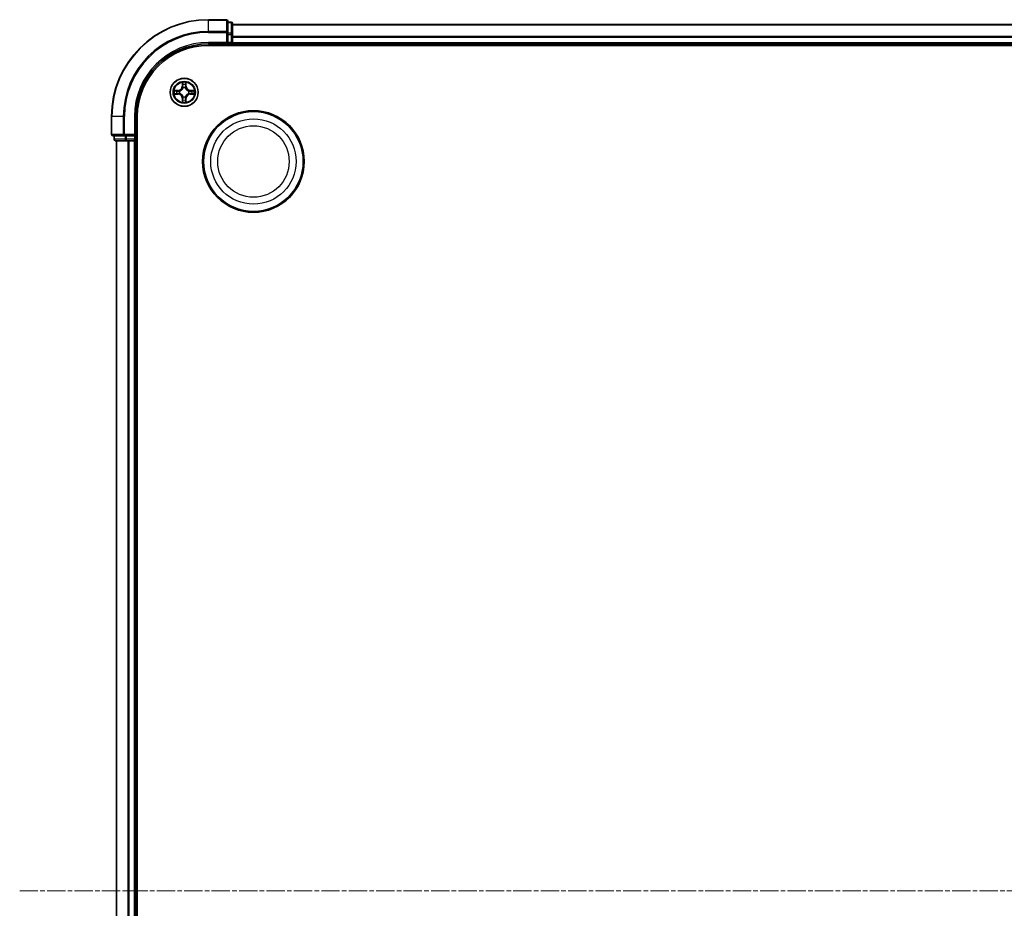
# Model space of a CAD drawing. Units: millimetres. Extents: x 10 to 9900, y 5 to 2253.
# Drawn here: x 2595 to 2798, y 1336 to 1519 of the extents above; entities that cross this region are included whole.
import ezdxf

# ---------------------------------------------------------------- set-up
doc = ezdxf.new("R2010")
doc.units = ezdxf.units.MM
doc.header["$LTSCALE"] = 0.666667
doc.linetypes.add('CHAIN', pattern=[0.3543, 0.2362, -0.0295, 0.0591, -0.0295])
doc.layers.add('Centerline (ISO)', color=7, linetype='Continuous', lineweight=18, true_color=0x80ffff)
doc.layers.add('Visible (ISO)', color=7, linetype='Continuous', lineweight=35)
doc.layers.add('Visible Narrow (ISO)', color=7, linetype='Continuous', lineweight=25)

msp = doc.modelspace()

# ---------------------------------------------------------------- linework, layer by layer
at = {"layer": 'Centerline (ISO)', "linetype": 'CHAIN', "ltscale": 23.990969}
msp.add_line((2594.53329, 1339.21333), (3232.53329, 1339.21333), dxfattribs=at)
at = {"layer": 'Visible (ISO)'}
for p, q in [((2637.23329, 1519.21333), (2633.53329, 1519.21333)), ((2637.53329, 1516.57282), (2637.53329, 1518.91333)), ((2638.23329, 1518.71333), (2637.53329, 1518.71333)), ((2638.53329, 1516.17196), (2638.53329, 1518.41333)), ((2638.53329, 1518.21333), (3188.53329, 1518.21333)), ((2637.53329, 1516.17196), (2637.53329, 1516.57282)), ((2637.53329, 1516.17196), (2637.53329, 1514.51333)), ((2638.53329, 1515.79642), (2638.53329, 1516.17196)), ((2638.53329, 1515.79642), (2638.53329, 1515.57282)), ((2633.53329, 1514.21333), (2637.53329, 1514.21333)), ((2633.53329, 1513.91333), (3193.53329, 1513.91333)), ((2637.23329, 1514.51333), (2637.53329, 1514.21333)), ((2637.53329, 1514.21333), (2637.53329, 1514.51333)), ((2637.53329, 1514.21333), (2638.23329, 1514.21333)), ((2638.53329, 1514.51333), (2638.53329, 1515.57282)), ((2638.53329, 1514.51333), (2638.53329, 1514.21333)), ((2638.53329, 1513.91333), (2638.53329, 1514.21333)), ((2638.53329, 1514.21333), (3188.53329, 1514.21333)), ((2613.53329, 1499.21333), (2613.53329, 1495.51333)), ((2618.53329, 1495.21333), (2618.53329, 1499.21333)), ((2618.83329, 1179.21333), (2618.83329, 1499.21333)), ((2618.53329, 1495.21333), (2618.23329, 1495.51333)), ((2613.83329, 1495.21333), (2616.1738, 1495.21333)), ((2614.03329, 1495.21333), (2614.03329, 1494.51333)), ((2614.33329, 1494.21333), (2616.57465, 1494.21333)), ((2614.53329, 1184.21333), (2614.53329, 1494.21333)), ((2616.1738, 1495.21333), (2616.57465, 1495.21333)), ((2618.23329, 1495.21333), (2616.57465, 1495.21333)), ((2616.57465, 1494.21333), (2616.95019, 1494.21333)), ((2617.1738, 1494.21333), (2616.95019, 1494.21333)), ((2617.1738, 1494.21333), (2618.23329, 1494.21333)), ((2618.23329, 1495.21333), (2618.53329, 1495.21333)), ((2618.53329, 1494.21333), (2618.23329, 1494.21333)), ((2618.53329, 1494.51333), (2618.53329, 1495.21333)), ((2618.53329, 1494.21333), (2618.83329, 1494.21333)), ((2618.53329, 1184.21333), (2618.53329, 1494.21333))]:
    msp.add_line(p, q, dxfattribs=at)
for centre, radius in [((2628.53329, 1504.21333), 2.9), ((2642.83329, 1489.91333), 10.5), ((2642.83329, 1489.91333), 10.3)]:
    msp.add_circle(centre, radius, dxfattribs=at)
for centre, radius, start, end in [((2633.53329, 1499.21333), 20, 90, 180), ((2637.23329, 1518.91333), 0.3, 0, 90), ((2638.23329, 1518.41333), 0.3, 0, 90), ((2633.53329, 1499.21333), 15, 90, 180), ((2633.53329, 1499.21333), 14.7, 90, 180), ((2638.23329, 1514.51333), 0.3, 270, 0), ((2628.53329, 1504.21333), 1.2295, 169.1867335, 169.1872833), ((2628.53329, 1504.21333), 1.2295, 190.8127167, 190.8132665), ((2628.53329, 1504.21333), 1.2295, 167.0616044, 167.0634047), ((2628.53329, 1504.21333), 1.2295, 192.9365953, 192.9383956), ((2628.53329, 1504.21333), 1.2295, 102.9365953, 102.9383956), ((2628.53329, 1504.21333), 1.2295, 100.8127167, 100.8132665), ((2628.53329, 1504.21333), 1.2295, 79.1867335, 79.1872833), ((2628.53329, 1504.21333), 1.2295, 77.0616044, 77.0634047), ((2628.53329, 1504.21333), 1.2295, 12.9365953, 12.9383956), ((2628.53329, 1504.21333), 1.2295, 347.0616044, 347.0634047), ((2628.53329, 1504.21333), 1.2295, 10.8127167, 10.8132665), ((2628.53329, 1504.21333), 1.2295, 349.1867335, 349.1872833), ((2628.53329, 1504.21333), 1.2295, 257.0616044, 257.0634047), ((2628.53329, 1504.21333), 1.2295, 259.1867335, 259.1872833), ((2628.53329, 1504.21333), 1.2295, 280.8127167, 280.8132665), ((2628.53329, 1504.21333), 1.2295, 282.9365953, 282.9383956), ((2613.83329, 1495.51333), 0.3, 180, 270), ((2614.33329, 1494.51333), 0.3, 180, 270), ((2618.23329, 1494.51333), 0.3, 270, 0)]:
    msp.add_arc(centre, radius, start, end, dxfattribs=at)
for points, knots in [([(2628.23275, 1505.97204), (2628.23071, 1506.0534), (2628.18472, 1506.1446), (2628.14371, 1506.23418), (2628.14327, 1506.23512), (2628.14284, 1506.23605)], [0, 0, 0, 0, 0.03205597372, 0.03205597372, 0.03239430317, 0.03239430317, 0.03239430317, 0.03239430317]), ([(2628.14284, 1506.23605), (2628.14306, 1506.23502), (2628.14327, 1506.23399), (2628.14545, 1506.22358), (2628.14743, 1506.21417), (2628.14941, 1506.20475)], [-0.032394303167, -0.032394303167, -0.032394303167, -0.032394303167, -0.032055973721, -0.032055973721, -0.028972758337, -0.028972758337, -0.028972758337, -0.028972758337]), ([(2628.92373, 1506.23605), (2628.9233, 1506.23512), (2628.92286, 1506.23418), (2628.92213, 1506.23258), (2628.92182, 1506.23191), (2628.92152, 1506.23124)], [-0.0003383294466, -0.0003383294466, -0.0003383294466, -0.0003383294466, 0, 0, 0.0002415179139, 0.0002415179139, 0.0002415179139, 0.0002415179139]), ([(2628.92264, 1506.23086), (2628.92279, 1506.23156), (2628.92294, 1506.23226), (2628.9233, 1506.23399), (2628.92352, 1506.23502), (2628.92373, 1506.23605)], [-0.0002305990761, -0.0002305990761, -0.0002305990761, -0.0002305990761, 0, 0, 0.0003383294466, 0.0003383294466, 0.0003383294466, 0.0003383294466]), ([(2626.51576, 1504.60269), (2626.51505, 1504.60283), (2626.51435, 1504.60298), (2626.51262, 1504.60334), (2626.51159, 1504.60356), (2626.51056, 1504.60378)], [-0.0002305990761, -0.0002305990761, -0.0002305990761, -0.0002305990761, 0, 0, 0.0003383294466, 0.0003383294466, 0.0003383294466, 0.0003383294466]), ([(2626.51056, 1504.60378), (2626.5115, 1504.60334), (2626.51243, 1504.60291), (2626.51404, 1504.60217), (2626.5147, 1504.60187), (2626.51537, 1504.60156)], [-0.0003383294466, -0.0003383294466, -0.0003383294466, -0.0003383294466, 0, 0, 0.000241517914, 0.000241517914, 0.000241517914, 0.000241517914]), ([(2626.77458, 1503.91279), (2626.69321, 1503.91075), (2626.60202, 1503.86477), (2626.51243, 1503.82375), (2626.5115, 1503.82332), (2626.51056, 1503.82288)], [0, 0, 0, 0, 0.03205597372, 0.03205597372, 0.03239430317, 0.03239430317, 0.03239430317, 0.03239430317]), ([(2626.51056, 1503.82288), (2626.51159, 1503.8231), (2626.51262, 1503.82332), (2626.52303, 1503.82549), (2626.53245, 1503.82747), (2626.54187, 1503.82945)], [-0.032394303167, -0.032394303167, -0.032394303167, -0.032394303167, -0.032055973721, -0.032055973721, -0.028972758337, -0.028972758337, -0.028972758337, -0.028972758337]), ([(2630.29199, 1504.51387), (2630.37336, 1504.51591), (2630.46455, 1504.56189), (2630.55414, 1504.60291), (2630.55507, 1504.60334), (2630.55601, 1504.60378)], [0, 0, 0, 0, 0.03205597372, 0.03205597372, 0.03239430317, 0.03239430317, 0.03239430317, 0.03239430317]), ([(2630.55601, 1504.60378), (2630.55498, 1504.60356), (2630.55395, 1504.60334), (2630.54354, 1504.60117), (2630.53413, 1504.59919), (2630.5247, 1504.59721)], [-0.032394303167, -0.032394303167, -0.032394303167, -0.032394303167, -0.032055973721, -0.032055973721, -0.028972758337, -0.028972758337, -0.028972758337, -0.028972758337]), ([(2630.55082, 1503.82397), (2630.55152, 1503.82383), (2630.55222, 1503.82368), (2630.55395, 1503.82332), (2630.55498, 1503.8231), (2630.55601, 1503.82288)], [-0.0002305990761, -0.0002305990761, -0.0002305990761, -0.0002305990761, 0, 0, 0.0003383294466, 0.0003383294466, 0.0003383294466, 0.0003383294466]), ([(2630.55601, 1503.82288), (2630.55507, 1503.82332), (2630.55414, 1503.82375), (2630.55254, 1503.82449), (2630.55187, 1503.82479), (2630.5512, 1503.8251)], [-0.0003383294466, -0.0003383294466, -0.0003383294466, -0.0003383294466, 0, 0, 0.000241517914, 0.000241517914, 0.000241517914, 0.000241517914]), ([(2628.14393, 1502.1958), (2628.14378, 1502.1951), (2628.14364, 1502.1944), (2628.14327, 1502.19266), (2628.14306, 1502.19164), (2628.14284, 1502.19061)], [-0.0002305990761, -0.0002305990761, -0.0002305990761, -0.0002305990761, 0, 0, 0.0003383294466, 0.0003383294466, 0.0003383294466, 0.0003383294466]), ([(2628.14284, 1502.19061), (2628.14327, 1502.19154), (2628.14371, 1502.19248), (2628.14444, 1502.19408), (2628.14475, 1502.19475), (2628.14505, 1502.19542)], [-0.0003383294466, -0.0003383294466, -0.0003383294466, -0.0003383294466, 0, 0, 0.0002415179139, 0.0002415179139, 0.0002415179139, 0.0002415179139]), ([(2628.83383, 1502.45462), (2628.83586, 1502.37326), (2628.88185, 1502.28206), (2628.92286, 1502.19248), (2628.9233, 1502.19154), (2628.92373, 1502.19061)], [0, 0, 0, 0, 0.03205597372, 0.03205597372, 0.03239430317, 0.03239430317, 0.03239430317, 0.03239430317]), ([(2628.92373, 1502.19061), (2628.92352, 1502.19164), (2628.9233, 1502.19266), (2628.92113, 1502.20308), (2628.91915, 1502.21249), (2628.91717, 1502.22191)], [-0.032394303167, -0.032394303167, -0.032394303167, -0.032394303167, -0.032055973721, -0.032055973721, -0.028972758337, -0.028972758337, -0.028972758337, -0.028972758337])]:
    msp.add_open_spline(points, degree=3, knots=knots, dxfattribs=at)
for points in [[(2628.14941, 1506.20475), (2628.16802, 1506.11618), (2628.18668, 1506.02636), (2628.18759, 1505.94571)], [(2626.54187, 1503.82945), (2626.63044, 1503.84806), (2626.72025, 1503.86672), (2626.8009, 1503.86763)], [(2630.5247, 1504.59721), (2630.43614, 1504.5786), (2630.34632, 1504.55994), (2630.26567, 1504.55903)], [(2628.91717, 1502.22191), (2628.89856, 1502.31048), (2628.87989, 1502.4003), (2628.87898, 1502.48094)]]:
    msp.add_open_spline(points, degree=3, dxfattribs=at)
at = {"layer": 'Visible Narrow (ISO)'}
for p, q in [((2633.53329, 1519.1438), (2633.53329, 1519.21333)), ((2633.53329, 1519.1438), (2637.23329, 1519.1438)), ((2633.53329, 1516.80328), (2633.53329, 1519.1438)), ((2637.23329, 1519.1438), (2637.23329, 1519.21333)), ((2637.23329, 1519.1438), (2637.23329, 1516.80328)), ((2637.53329, 1518.6438), (2638.23329, 1518.6438)), ((2638.23329, 1518.6438), (2638.23329, 1518.71333)), ((2638.23329, 1518.6438), (2638.23329, 1516.40243)), ((2638.53329, 1518.1438), (3188.53329, 1518.1438)), ((2637.23329, 1516.80328), (2633.53329, 1516.80328)), ((2633.53329, 1516.80328), (2633.53329, 1516.57282)), ((2633.53329, 1516.57282), (2637.23329, 1516.57282)), ((2637.23329, 1516.57282), (2637.23329, 1516.80328)), ((2637.23329, 1516.57282), (2637.23329, 1514.51333)), ((2637.23329, 1516.57282), (2637.53329, 1516.57282)), ((2638.23329, 1516.40243), (2637.53329, 1516.40243)), ((2637.53329, 1516.17196), (2638.23329, 1516.17196)), ((2638.23329, 1516.17196), (2638.23329, 1516.40243)), ((2638.23329, 1516.17196), (2638.23329, 1514.51333)), ((2638.23329, 1516.17196), (2638.53329, 1516.17196)), ((2638.53329, 1515.80328), (3188.53329, 1515.80328)), ((2633.53329, 1514.51333), (2633.53329, 1514.21333)), ((2637.23329, 1514.51333), (2633.53329, 1514.51333)), ((2638.23329, 1514.51333), (2637.53329, 1514.51333)), ((2638.23329, 1514.21333), (2638.23329, 1514.51333)), ((2638.23329, 1514.51333), (2638.53329, 1514.51333)), ((2638.23329, 1514.21333), (2638.23329, 1513.91333)), ((2638.53329, 1515.57282), (3188.53329, 1515.57282)), ((2638.53329, 1514.51333), (3188.53329, 1514.51333)), ((2628.14284, 1506.23605), (2628.12923, 1505.45653)), ((2628.17904, 1505.45566), (2628.18759, 1505.94571)), ((2628.20303, 1505.75629), (2628.25167, 1505.45439)), ((2628.8149, 1505.45439), (2628.86354, 1505.75629)), ((2628.87898, 1505.94571), (2628.88754, 1505.45566)), ((2628.93734, 1505.45653), (2628.92373, 1506.23605)), ((2627.29009, 1504.61738), (2626.51056, 1504.60378)), ((2626.51056, 1503.82288), (2627.29009, 1503.80928)), ((2626.8009, 1504.55903), (2627.29096, 1504.56758)), ((2627.29096, 1503.85908), (2626.8009, 1503.86763)), ((2627.29222, 1504.49495), (2626.99033, 1504.54359)), ((2626.99033, 1503.88307), (2627.29222, 1503.93171)), ((2627.29096, 1504.56758), (2627.29009, 1504.61738)), ((2627.29096, 1503.85908), (2627.29009, 1503.80928)), ((2627.29096, 1504.56758), (2627.29222, 1504.49495)), ((2627.29096, 1503.85908), (2627.29222, 1503.93171)), ((2627.59638, 1504.45986), (2627.61699, 1504.45443)), ((2627.61699, 1503.97223), (2627.59638, 1503.9668)), ((2628.17904, 1505.45566), (2628.12923, 1505.45653)), ((2628.17904, 1505.45566), (2628.25167, 1505.45439)), ((2628.29218, 1505.12962), (2628.28676, 1505.15024)), ((2628.77981, 1505.15024), (2628.77439, 1505.12962)), ((2628.88754, 1505.45566), (2628.8149, 1505.45439)), ((2628.88754, 1505.45566), (2628.93734, 1505.45653)), ((2629.44958, 1504.45443), (2629.47019, 1504.45986)), ((2629.47019, 1503.9668), (2629.44958, 1503.97223)), ((2629.77562, 1504.56758), (2629.77435, 1504.49495)), ((2630.07625, 1504.54359), (2629.77435, 1504.49495)), ((2629.77435, 1503.93171), (2630.07625, 1503.88307)), ((2629.77562, 1503.85908), (2629.77435, 1503.93171)), ((2629.77562, 1504.56758), (2629.77648, 1504.61738)), ((2629.77562, 1504.56758), (2630.26567, 1504.55903)), ((2630.26567, 1503.86763), (2629.77562, 1503.85908)), ((2629.77562, 1503.85908), (2629.77648, 1503.80928)), ((2630.55601, 1504.60378), (2629.77648, 1504.61738)), ((2629.77648, 1503.80928), (2630.55601, 1503.82288)), ((2628.17904, 1502.971), (2628.12923, 1502.97013)), ((2628.12923, 1502.97013), (2628.14284, 1502.19061)), ((2628.17904, 1502.971), (2628.25167, 1502.97227)), ((2628.18759, 1502.48094), (2628.17904, 1502.971)), ((2628.25167, 1502.97227), (2628.20303, 1502.67037)), ((2628.28676, 1503.27642), (2628.29218, 1503.29704)), ((2628.77439, 1503.29704), (2628.77981, 1503.27642)), ((2628.86354, 1502.67037), (2628.8149, 1502.97227)), ((2628.88754, 1502.971), (2628.8149, 1502.97227)), ((2628.88754, 1502.971), (2628.87898, 1502.48094)), ((2628.88754, 1502.971), (2628.93734, 1502.97013)), ((2628.92373, 1502.19061), (2628.93734, 1502.97013)), ((2613.60282, 1499.21333), (2613.53329, 1499.21333)), ((2613.60282, 1495.51333), (2613.60282, 1499.21333)), ((2615.94333, 1499.21333), (2613.60282, 1499.21333)), ((2615.94333, 1499.21333), (2615.94333, 1495.51333)), ((2615.94333, 1499.21333), (2616.1738, 1499.21333)), ((2616.1738, 1495.51333), (2616.1738, 1499.21333)), ((2618.23329, 1499.21333), (2618.53329, 1499.21333)), ((2618.23329, 1499.21333), (2618.23329, 1495.51333)), ((2613.53329, 1495.51333), (2613.60282, 1495.51333)), ((2615.94333, 1495.51333), (2613.60282, 1495.51333)), ((2615.94333, 1495.51333), (2616.1738, 1495.51333)), ((2618.23329, 1495.51333), (2616.1738, 1495.51333)), ((2616.1738, 1495.21333), (2616.1738, 1495.51333)), ((2614.03329, 1494.51333), (2614.10282, 1494.51333)), ((2614.10282, 1494.51333), (2614.10282, 1495.21333)), ((2616.34419, 1494.51333), (2614.10282, 1494.51333)), ((2614.60282, 1184.21333), (2614.60282, 1494.21333)), ((2616.34419, 1495.21333), (2616.34419, 1494.51333)), ((2616.34419, 1494.51333), (2616.57465, 1494.51333)), ((2616.57465, 1494.51333), (2616.57465, 1495.21333)), ((2618.23329, 1494.51333), (2616.57465, 1494.51333)), ((2616.57465, 1494.21333), (2616.57465, 1494.51333)), ((2616.94333, 1184.21333), (2616.94333, 1494.21333)), ((2617.1738, 1184.21333), (2617.1738, 1494.21333)), ((2618.23329, 1495.21333), (2618.23329, 1494.51333)), ((2618.23329, 1494.51333), (2618.53329, 1494.51333)), ((2618.23329, 1494.21333), (2618.23329, 1494.51333)), ((2618.23329, 1184.21333), (2618.23329, 1494.21333)), ((2618.83329, 1494.51333), (2618.53329, 1494.51333))]:
    msp.add_line(p, q, dxfattribs=at)
for centre, radius in [((2628.53329, 1504.21333), 2.86769), ((2628.53329, 1504.21333), 2.30915), ((2628.53329, 1504.21333), 2.14146), ((2642.83329, 1489.91333), 8.82069), ((2642.83329, 1489.91333), 7.38395)]:
    msp.add_circle(centre, radius, dxfattribs=at)
for centre, radius, start, end in [((2633.53329, 1499.21333), 19.93047, 90, 180), ((2633.53329, 1499.21333), 17.58995, 90, 180), ((2633.53329, 1499.21333), 17.35949, 90, 180), ((2633.53329, 1499.21333), 15.3, 90, 180), ((2628.53329, 1504.21333), 2.06006, 79.0745817, 100.9254183), ((2628.53329, 1504.21333), 1.61218, 79.6924792, 100.3075208), ((2628.53329, 1504.21333), 2.06006, 169.0745817, 190.9254183), ((2628.53329, 1504.21333), 1.61218, 169.6924792, 190.3075208), ((2627.27518, 1505.47144), 0.85418, 271, 359), ((2627.27518, 1502.95522), 0.85418, 1, 89), ((2627.27518, 1505.47144), 0.90399, 271, 359), ((2627.27518, 1502.95522), 0.90399, 1, 89), ((2628.53329, 1504.21333), 0.9688, 165.2580441, 194.7419559), ((2628.53329, 1504.21333), 0.94748, 165.2580441, 194.7419559), ((2628.53329, 1504.21333), 0.9688, 75.2580441, 104.7419559), ((2628.53329, 1504.21333), 0.94748, 75.2580441, 104.7419559), ((2629.79139, 1505.47144), 0.90399, 181, 269), ((2629.79139, 1502.95522), 0.90399, 91, 179), ((2629.79139, 1505.47144), 0.85418, 181, 269), ((2629.79139, 1502.95522), 0.85418, 91, 179), ((2628.53329, 1504.21333), 0.94748, 345.2580441, 14.7419559), ((2628.53329, 1504.21333), 0.9688, 345.2580441, 14.7419559), ((2628.53329, 1504.21333), 1.61218, 349.6924792, 10.3075208), ((2628.53329, 1504.21333), 2.06006, 349.0745817, 10.9254183), ((2628.53329, 1504.21333), 2.06006, 259.0745817, 280.9254183), ((2628.53329, 1504.21333), 1.61218, 259.6924792, 280.3075208), ((2628.53329, 1504.21333), 0.9688, 255.2580441, 284.7419559), ((2628.53329, 1504.21333), 0.94748, 255.2580441, 284.7419559)]:
    msp.add_arc(centre, radius, start, end, dxfattribs=at)
for centre, major_axis, ratio, start_param, end_param in [((2637.23329, 1518.91333), (0.3, 0), 0.76822128, 0, 1.570796327), ((2638.23329, 1518.41333), (0.3, 0), 0.76822128, 0, 1.570796327), ((2637.23329, 1516.57282), (0.3, 0), 0.76822128, 0, 1.570796327), ((2638.23329, 1516.17196), (0.3, 0), 0.76822128, 0, 1.570796327), ((2628.23739, 1505.94485), (-0.04996, -0.002), 0.548506655, 4.783578405, 6.178760573), ((2628.22246, 1506.1462), (-0.00194, -0.4402), 0.086733588, 5.18564759, 5.800903467), ((2628.25283, 1505.75542), (-0.04936, -0.00795), 0.895740182, 4.730442692, 6.085865813), ((2628.81374, 1505.75542), (0.04936, -0.00795), 0.895740182, 0.197319494, 1.552742616), ((2628.82918, 1505.94485), (0.04996, -0.002), 0.548506655, 0.104424734, 1.499606902), ((2628.84411, 1506.1462), (-0.00194, 0.4402), 0.086733588, 3.623874494, 4.239130371), ((2626.80177, 1504.50922), (0.002, 0.04996), 0.548506655, 0.104424734, 1.499606902), ((2626.80177, 1503.91744), (0.002, -0.04996), 0.548506655, 4.783578405, 6.178760573), ((2626.60041, 1504.52416), (-0.4402, -0.00194), 0.086733588, 3.623874494, 4.239130371), ((2626.60041, 1503.9025), (-0.4402, 0.00194), 0.086733588, 2.044054937, 2.659310813), ((2626.9912, 1504.49378), (0.00795, 0.04936), 0.895740182, 0.197319494, 1.552742616), ((2626.9912, 1503.93288), (0.00795, -0.04936), 0.895740182, 4.730442692, 6.085865813), ((2627.29309, 1504.44515), (0.00795, 0.04936), 0.895720538, 0.197301699, 1.54834765), ((2627.29309, 1503.98151), (0.00795, -0.04936), 0.895720538, 4.734837657, 6.085883608), ((2627.63969, 1504.44846), (-0.00905, 0.04917), 0.876846413, 0.18229136, 1.179902188), ((2627.63969, 1503.9782), (-0.00905, -0.04917), 0.876846415, 5.103283132, 6.100893958), ((2627.63969, 1504.44846), (-0.01491, 0.04772), 0.410701227, 0.095735791, 1.318687473), ((2627.63969, 1503.9782), (-0.01491, -0.04772), 0.410701226, 4.964497834, 6.187449516), ((2628.29816, 1505.10692), (-0.04917, 0.00905), 0.876846415, 5.103283132, 6.100893958), ((2628.29816, 1505.10692), (-0.04772, 0.01491), 0.410701226, 4.964497834, 6.187449516), ((2628.30147, 1505.45352), (-0.04936, -0.00795), 0.895720538, 4.734837657, 6.085883608), ((2628.7651, 1505.45352), (0.04936, -0.00795), 0.895720538, 0.197301699, 1.54834765), ((2628.76842, 1505.10692), (0.04772, 0.01491), 0.410701227, 0.095735791, 1.318687473), ((2628.76842, 1505.10692), (0.04917, 0.00905), 0.876846413, 0.18229136, 1.179902188), ((2629.42688, 1504.44846), (0.00905, 0.04917), 0.876846415, 5.103283132, 6.100893958), ((2629.42688, 1504.44846), (0.01491, 0.04772), 0.410701226, 4.964497834, 6.187449516), ((2629.42688, 1503.9782), (0.01491, -0.04772), 0.410701227, 0.095735791, 1.318687473), ((2629.42688, 1503.9782), (0.00905, -0.04917), 0.876846413, 0.18229136, 1.179902188), ((2629.77348, 1504.44515), (-0.00795, 0.04936), 0.895720538, 4.734837657, 6.085883608), ((2629.77348, 1503.98151), (-0.00795, -0.04936), 0.895720538, 0.197301699, 1.54834765), ((2630.46616, 1504.52416), (-0.4402, 0.00194), 0.086733588, 5.18564759, 5.800903467), ((2630.07538, 1504.49378), (-0.00795, 0.04936), 0.895740182, 4.730442692, 6.085865813), ((2630.07538, 1503.93288), (-0.00795, -0.04936), 0.895740182, 0.197319494, 1.552742616), ((2630.46616, 1503.9025), (-0.4402, -0.00194), 0.086733588, 0.48228184, 1.097537717), ((2630.2648, 1504.50922), (-0.002, 0.04996), 0.548506655, 4.783578405, 6.178760573), ((2630.2648, 1503.91744), (-0.002, -0.04996), 0.548506655, 0.104424734, 1.499606902), ((2628.22246, 1502.28046), (-0.00194, 0.4402), 0.086733588, 0.48228184, 1.097537717), ((2628.23739, 1502.48181), (-0.04996, 0.002), 0.548506655, 0.104424734, 1.499606902), ((2628.25283, 1502.67124), (-0.04936, 0.00795), 0.895740182, 0.197319494, 1.552742616), ((2628.29816, 1503.31974), (-0.04917, -0.00905), 0.876846413, 0.18229136, 1.179902188), ((2628.29816, 1503.31974), (-0.04772, -0.01491), 0.410701227, 0.095735791, 1.318687473), ((2628.30147, 1502.97314), (-0.04936, 0.00795), 0.895720538, 0.197301699, 1.54834765), ((2628.7651, 1502.97314), (0.04936, 0.00795), 0.895720538, 4.734837657, 6.085883608), ((2628.76842, 1503.31974), (0.04772, -0.01491), 0.410701226, 4.964497834, 6.187449516), ((2628.76842, 1503.31974), (0.04917, -0.00905), 0.876846415, 5.103283132, 6.100893958), ((2628.81374, 1502.67124), (0.04936, 0.00795), 0.895740182, 4.730442692, 6.085865813), ((2628.82918, 1502.48181), (0.04996, 0.002), 0.548506655, 4.783578405, 6.178760573), ((2628.84411, 1502.28046), (-0.00194, -0.4402), 0.086733588, 2.044054937, 2.659310813), ((2613.83329, 1495.51333), (0, -0.3), 0.76822128, 4.71238898, 6.283185307), ((2616.1738, 1495.51333), (0, -0.3), 0.76822128, 4.71238898, 6.283185307), ((2614.33329, 1494.51333), (0, -0.3), 0.76822128, 4.71238898, 6.283185307), ((2616.57465, 1494.51333), (0, -0.3), 0.76822128, 4.71238898, 6.283185307)]:
    msp.add_ellipse(centre, major_axis=major_axis, ratio=ratio, start_param=start_param, end_param=end_param, dxfattribs=at)
for points in [[(2628.24482, 1505.79949), (2628.23871, 1505.83805), (2628.23459, 1505.89847), (2628.23275, 1505.97204)], [(2628.29324, 1505.49755), (2628.27712, 1505.5982), (2628.26097, 1505.69885), (2628.24482, 1505.79949)], [(2628.82175, 1505.79949), (2628.8056, 1505.69885), (2628.78945, 1505.5982), (2628.77333, 1505.49755)], [(2628.83383, 1505.97204), (2628.83199, 1505.89847), (2628.82786, 1505.83805), (2628.82175, 1505.79949)], [(2628.92152, 1506.23124), (2628.88116, 1506.14322), (2628.83585, 1506.05279), (2628.83383, 1505.97204)], [(2628.87898, 1505.94571), (2628.87998, 1506.0343), (2628.9024, 1506.13396), (2628.92264, 1506.23086)], [(2626.51537, 1504.60156), (2626.60339, 1504.5612), (2626.69383, 1504.51589), (2626.77458, 1504.51387)], [(2626.8009, 1504.55903), (2626.71231, 1504.56003), (2626.61266, 1504.58245), (2626.51576, 1504.60269)], [(2626.77458, 1504.51387), (2626.84814, 1504.51203), (2626.90856, 1504.50791), (2626.94713, 1504.5018)], [(2626.94713, 1503.92486), (2626.90856, 1503.91875), (2626.84814, 1503.91463), (2626.77458, 1503.91279)], [(2626.94713, 1504.5018), (2627.04777, 1504.48564), (2627.14841, 1504.4695), (2627.24907, 1504.45337)], [(2627.24907, 1503.97328), (2627.14841, 1503.95716), (2627.04777, 1503.94102), (2626.94713, 1503.92486)], [(2627.24907, 1504.45337), (2627.36097, 1504.43545), (2627.47524, 1504.43523), (2627.59638, 1504.45986)], [(2627.59638, 1503.9668), (2627.47524, 1503.99143), (2627.36097, 1503.99121), (2627.24907, 1503.97328)], [(2627.62297, 1504.49538), (2627.5077, 1504.47506), (2627.3987, 1504.47683), (2627.29222, 1504.49495)], [(2627.29222, 1503.93171), (2627.3987, 1503.94983), (2627.5077, 1503.9516), (2627.62297, 1503.93128)], [(2628.25167, 1505.45439), (2628.26979, 1505.34792), (2628.27156, 1505.23892), (2628.25124, 1505.12364)], [(2628.28676, 1505.15024), (2628.31139, 1505.27138), (2628.31117, 1505.38565), (2628.29324, 1505.49755)], [(2628.77333, 1505.49755), (2628.75541, 1505.38565), (2628.75519, 1505.27138), (2628.77981, 1505.15024)], [(2628.81534, 1505.12364), (2628.79502, 1505.23892), (2628.79679, 1505.34792), (2628.8149, 1505.45439)], [(2629.77435, 1504.49495), (2629.66788, 1504.47683), (2629.55887, 1504.47506), (2629.4436, 1504.49538)], [(2629.4436, 1503.93128), (2629.55887, 1503.9516), (2629.66788, 1503.94983), (2629.77435, 1503.93171)], [(2629.47019, 1504.45986), (2629.59134, 1504.43523), (2629.7056, 1504.43545), (2629.8175, 1504.45337)], [(2629.8175, 1503.97328), (2629.7056, 1503.99121), (2629.59134, 1503.99143), (2629.47019, 1503.9668)], [(2629.8175, 1504.45337), (2629.91816, 1504.4695), (2630.0188, 1504.48564), (2630.11944, 1504.5018)], [(2630.11944, 1503.92486), (2630.0188, 1503.94102), (2629.91816, 1503.95716), (2629.8175, 1503.97328)], [(2630.11944, 1504.5018), (2630.15801, 1504.50791), (2630.21843, 1504.51203), (2630.29199, 1504.51387)], [(2630.29199, 1503.91279), (2630.21843, 1503.91463), (2630.15801, 1503.91875), (2630.11944, 1503.92486)], [(2630.26567, 1503.86763), (2630.35426, 1503.86663), (2630.45391, 1503.84421), (2630.55082, 1503.82397)], [(2630.5512, 1503.8251), (2630.46318, 1503.86546), (2630.37275, 1503.91077), (2630.29199, 1503.91279)], [(2628.18759, 1502.48094), (2628.18659, 1502.39236), (2628.16417, 1502.2927), (2628.14393, 1502.1958)], [(2628.14505, 1502.19542), (2628.18541, 1502.28343), (2628.23073, 1502.37387), (2628.23275, 1502.45462)], [(2628.23275, 1502.45462), (2628.23459, 1502.52819), (2628.23871, 1502.58861), (2628.24482, 1502.62717)], [(2628.24482, 1502.62717), (2628.26097, 1502.72781), (2628.27712, 1502.82846), (2628.29324, 1502.92911)], [(2628.25124, 1503.30302), (2628.27156, 1503.18774), (2628.26979, 1503.07874), (2628.25167, 1502.97227)], [(2628.29324, 1502.92911), (2628.31117, 1503.04101), (2628.31139, 1503.15528), (2628.28676, 1503.27642)], [(2628.77981, 1503.27642), (2628.75519, 1503.15528), (2628.75541, 1503.04101), (2628.77333, 1502.92911)], [(2628.77333, 1502.92911), (2628.78945, 1502.82846), (2628.8056, 1502.72781), (2628.82175, 1502.62717)], [(2628.8149, 1502.97227), (2628.79679, 1503.07874), (2628.79502, 1503.18774), (2628.81534, 1503.30302)], [(2628.82175, 1502.62717), (2628.82786, 1502.58861), (2628.83199, 1502.52819), (2628.83383, 1502.45462)]]:
    msp.add_open_spline(points, degree=3, dxfattribs=at)
for points, knots in [([(2627.61699, 1504.45443), (2627.70102, 1504.48174), (2627.86677, 1504.55875), (2628.07807, 1504.74223), (2628.21804, 1504.94232), (2628.2717, 1505.0666), (2628.29218, 1505.12962)], [-0.1748660129, -0.1748660129, -0.1748660129, -0.1748660129, -0.1459953088, -0.1171246048, -0.0954715768, -0.0738185488, -0.0738185488, -0.0738185488, -0.0738185488]), ([(2628.29218, 1503.29704), (2628.26487, 1503.38106), (2628.18786, 1503.54682), (2628.00439, 1503.75811), (2627.8043, 1503.89808), (2627.68001, 1503.95174), (2627.61699, 1503.97223)], [-0.1748660129, -0.1748660129, -0.1748660129, -0.1748660129, -0.1459953088, -0.1171246048, -0.0954715768, -0.0738185488, -0.0738185488, -0.0738185488, -0.0738185488]), ([(2628.25124, 1505.12364), (2628.23263, 1505.06369), (2628.18374, 1504.94558), (2628.05655, 1504.75774), (2627.86053, 1504.59014), (2627.70291, 1504.52019), (2627.62297, 1504.49538)], [0.0738185488, 0.0738185488, 0.0738185488, 0.0738185488, 0.0954715768, 0.1171246048, 0.1459953088, 0.1748660129, 0.1748660129, 0.1748660129, 0.1748660129]), ([(2627.62297, 1503.93128), (2627.68293, 1503.91267), (2627.80103, 1503.86378), (2627.98887, 1503.73659), (2628.15648, 1503.54057), (2628.22642, 1503.38296), (2628.25124, 1503.30302)], [0.0738185488, 0.0738185488, 0.0738185488, 0.0738185488, 0.0954715768, 0.1171246048, 0.1459953088, 0.1748660129, 0.1748660129, 0.1748660129, 0.1748660129]), ([(2628.77439, 1505.12962), (2628.8017, 1505.04559), (2628.87871, 1504.87984), (2629.06218, 1504.66855), (2629.26227, 1504.52858), (2629.38656, 1504.47491), (2629.44958, 1504.45443)], [-0.1748660129, -0.1748660129, -0.1748660129, -0.1748660129, -0.1459953088, -0.1171246048, -0.0954715768, -0.0738185488, -0.0738185488, -0.0738185488, -0.0738185488]), ([(2629.44958, 1503.97223), (2629.36555, 1503.94492), (2629.1998, 1503.86791), (2628.9885, 1503.68443), (2628.84853, 1503.48434), (2628.79487, 1503.36006), (2628.77439, 1503.29704)], [-0.1748660129, -0.1748660129, -0.1748660129, -0.1748660129, -0.1459953088, -0.1171246048, -0.0954715768, -0.0738185488, -0.0738185488, -0.0738185488, -0.0738185488]), ([(2629.4436, 1504.49538), (2629.38364, 1504.51399), (2629.26554, 1504.56288), (2629.0777, 1504.69007), (2628.9101, 1504.88609), (2628.84015, 1505.0437), (2628.81534, 1505.12364)], [0.0738185488, 0.0738185488, 0.0738185488, 0.0738185488, 0.0954715768, 0.1171246048, 0.1459953088, 0.1748660129, 0.1748660129, 0.1748660129, 0.1748660129]), ([(2628.81534, 1503.30302), (2628.83395, 1503.36297), (2628.88284, 1503.48108), (2629.01003, 1503.66892), (2629.20604, 1503.83652), (2629.36366, 1503.90647), (2629.4436, 1503.93128)], [0.0738185488, 0.0738185488, 0.0738185488, 0.0738185488, 0.0954715768, 0.1171246048, 0.1459953088, 0.1748660129, 0.1748660129, 0.1748660129, 0.1748660129])]:
    msp.add_open_spline(points, degree=3, knots=knots, dxfattribs=at)

doc.saveas('drawing.dxf')
